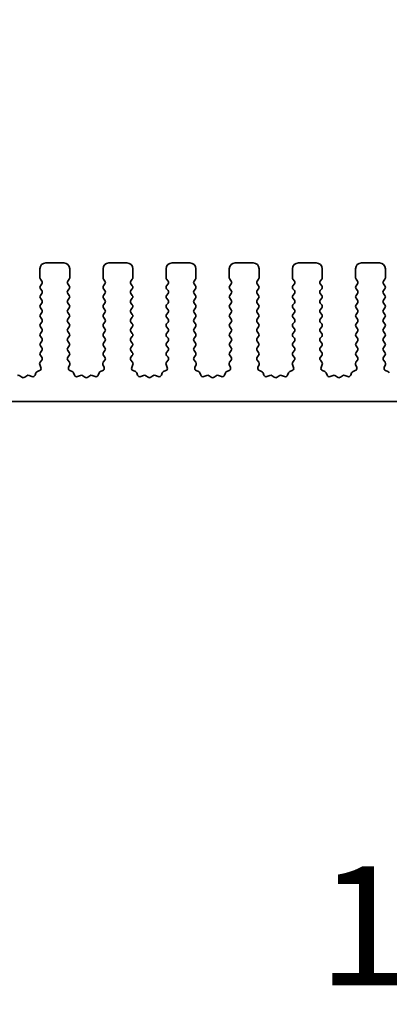
# Model space of a CAD drawing. Units: millimetres. Extents: x 0 to 5709, y 0 to 1124.
# Drawn here: x 2740 to 2771, y 556 to 639 of the extents above; entities that cross this region are included whole.
import ezdxf

# ---------------------------------------------------------------- set-up
doc = ezdxf.new("R2010")
doc.units = ezdxf.units.MM
doc.header["$LTSCALE"] = 2
doc.layers.get('Defpoints').update_dxf_attribs({"lineweight": 25})
for name, color, linetype, lineweight in [('Dimension (ISO)', 7, 'Continuous', 18), ('Dimension (ISO) @ 1', 7, 'Continuous', 18), ('Visible (ISO)', 7, 'Continuous', 35)]:
    doc.layers.add(name, color=color, linetype=linetype, lineweight=lineweight)
doc.styles.add('Note Text (TK)', font='MS PGothic.ttf')
doc.dimstyles.new('Default - Method 1b (TK)', dxfattribs={"dimscale": 2, "dimtxt": 2.5, "dimasz": 2.5, "dimexe": 1, "dimexo": 1.5, "dimgap": 1, "dimtad": 1, "dimrnd": 1e-08, "dimdsep": 46, "dimtxsty": 'Note Text (TK)', "dimcen": 0.09, "dimdle": 5, "dimclrd": 100, "dimclre": 100, "dimclrt": 7, "dimadec": 1, "dimazin": 1, "dimtfac": 1, "dimtmove": 0, "dimatfit": 3, "dimfxl": 0, "dimtolj": 1, "dimlwd": -1, "dimlwe": -1, "dimarcsym": 0})

# ---------------------------------------------------------------- blocks, each defined once
blk = doc.blocks.new('*D38')
at = {"layer": 'Defpoints', "color": 0, "transparency": 16777216}
for p in [(2872.598, 687.391), (2687.598, 611.391), (2872.598, 611.391)]:
    blk.add_point(p, dxfattribs=at)
at = {"layer": 'Dimension (ISO)', "color": 100, "transparency": 16777216}
for p, q in [((2687.598, 617.391), (2687.598, 691.391)), ((2872.598, 617.391), (2872.598, 691.391)), ((2697.598, 687.391), (2862.598, 687.391))]:
    blk.add_line(p, q, dxfattribs=at)
for points in [[(2697.598, 689.058), (2697.598, 685.725), (2687.598, 687.391)], [(2862.598, 689.058), (2862.598, 685.725), (2872.598, 687.391)]]:
    blk.add_solid(points, dxfattribs=at)
at = {"layer": 'Dimension (ISO)', "color": 7, "transparency": 16777216, "insert": (2770.325, 696.391), "char_height": 10, "attachment_point": 4, "style": 'Note Text (TK)'}
blk.add_mtext('\\A1;185', dxfattribs=at)
blk = doc.blocks.new('*D39')
at = {"layer": 'Defpoints', "color": 0, "transparency": 16777216}
for p in [(2693.598, 644.054), (2693.598, 624.054), (2866.598, 624.054)]:
    blk.add_point(p, dxfattribs=at)
at = {"layer": 'Dimension (ISO)', "color": 100, "transparency": 16777216}
for p, q in [((2693.598, 630.054), (2693.598, 648.054)), ((2866.598, 630.054), (2866.598, 648.054)), ((2856.598, 644.054), (2703.598, 644.054))]:
    blk.add_line(p, q, dxfattribs=at)
for points in [[(2703.598, 645.721), (2703.598, 642.387), (2693.598, 644.054)], [(2856.598, 645.721), (2856.598, 642.387), (2866.598, 644.054)]]:
    blk.add_solid(points, dxfattribs=at)
at = {"layer": 'Dimension (ISO)', "color": 7, "transparency": 16777216, "insert": (2770.325, 653.054), "char_height": 10, "attachment_point": 4, "style": 'Note Text (TK)'}
blk.add_mtext('\\A1;173', dxfattribs=at)
blk = doc.blocks.new('_DotSmall')
at = {"color": 0, "linetype": 'ByBlock', "const_width": 0.5}
blk.add_lwpolyline([(-0.0625, 0, 1), (0.0625, 0, 1)], format="xyb", close=True, dxfattribs=at)
blk = doc.blocks.new('*D43')
at = {"layer": 'Defpoints', "color": 0, "transparency": 16777216}
for p in [(2709.898, 601.579), (2850.298, 601.579), (2850.298, 553.579)]:
    blk.add_point(p, dxfattribs=at)
at = {"layer": 'Dimension (ISO)', "color": 100, "transparency": 16777216}
for p, q in [((2709.898, 595.579), (2709.898, 549.579)), ((2850.298, 595.579), (2850.298, 549.579)), ((2709.898, 553.579), (2850.298, 553.579))]:
    blk.add_line(p, q, dxfattribs=at)
at = {"layer": 'Dimension (ISO)', "color": 100, "transparency": 16777216, "xscale": 10, "yscale": 10, "zscale": 10, "rotation": 180}
blk.add_blockref('_DotSmall', (2709.898, 553.579), dxfattribs=at)
at = {"layer": 'Dimension (ISO)', "color": 100, "transparency": 16777216, "xscale": 10, "yscale": 10, "zscale": 10}
blk.add_blockref('_DotSmall', (2850.298, 553.579), dxfattribs=at)
at = {"layer": 'Dimension (ISO)', "color": 7, "transparency": 16777216, "insert": (2765.109, 562.579), "char_height": 10, "attachment_point": 4, "style": 'Note Text (TK)'}
blk.add_mtext('\\A1;140.4', dxfattribs=at)
blk = doc.blocks.new('*D45')
at = {"layer": 'Defpoints', "color": 0, "transparency": 16777216}
for p in [(2705.598, 591.279), (2854.598, 591.279), (2854.598, 515.279)]:
    blk.add_point(p, dxfattribs=at)
at = {"layer": 'Dimension (ISO)', "color": 100, "transparency": 16777216}
for p, q in [((2705.598, 585.279), (2705.598, 511.279)), ((2854.598, 585.279), (2854.598, 511.279)), ((2715.598, 515.279), (2844.598, 515.279))]:
    blk.add_line(p, q, dxfattribs=at)
for points in [[(2715.598, 516.946), (2715.598, 513.612), (2705.598, 515.279)], [(2844.598, 516.946), (2844.598, 513.612), (2854.598, 515.279)]]:
    blk.add_solid(points, dxfattribs=at)
at = {"layer": 'Dimension (ISO)', "color": 7, "transparency": 16777216, "insert": (2770.354, 524.279), "char_height": 10, "attachment_point": 4, "style": 'Note Text (TK)'}
blk.add_mtext('\\A1;149', dxfattribs=at)

msp = doc.modelspace()

# ---------------------------------------------------------------- linework, layer by layer
at = {"layer": 'Visible (ISO)'}
for p, q in [((2741.7479, 616.9789), (2741.7479, 617.7289)), ((2742.2479, 618.2289), (2743.7479, 618.2289)), ((2744.2479, 617.7289), (2744.2479, 616.9789)), ((2747.0479, 616.9789), (2747.0479, 617.7289)), ((2747.5479, 618.2289), (2749.0479, 618.2289)), ((2749.5479, 617.7289), (2749.5479, 616.9789)), ((2752.3479, 616.9789), (2752.3479, 617.7289)), ((2752.8479, 618.2289), (2754.3479, 618.2289)), ((2754.8479, 617.7289), (2754.8479, 616.9789)), ((2757.6479, 616.9789), (2757.6479, 617.7289)), ((2758.1479, 618.2289), (2759.6479, 618.2289)), ((2760.1479, 617.7289), (2760.1479, 616.9789)), ((2762.9479, 616.9789), (2762.9479, 617.7289)), ((2763.4479, 618.2289), (2764.9479, 618.2289)), ((2765.4479, 617.7289), (2765.4479, 616.9789)), ((2768.2479, 616.9789), (2768.2479, 617.7289)), ((2768.7479, 618.2289), (2770.2479, 618.2289)), ((2770.7479, 617.7289), (2770.7479, 616.9789)), ((2741.9079, 616.6989), (2741.7879, 616.8589)), ((2744.2079, 616.8589), (2744.0879, 616.6989)), ((2747.2079, 616.6989), (2747.0879, 616.8589)), ((2749.5079, 616.8589), (2749.3879, 616.6989)), ((2752.5079, 616.6989), (2752.3879, 616.8589)), ((2754.8079, 616.8589), (2754.6879, 616.6989)), ((2757.8079, 616.6989), (2757.6879, 616.8589)), ((2760.1079, 616.8589), (2759.9879, 616.6989)), ((2763.1079, 616.6989), (2762.9879, 616.8589)), ((2765.4079, 616.8589), (2765.2879, 616.6989)), ((2768.4079, 616.6989), (2768.2879, 616.8589)), ((2770.7079, 616.8589), (2770.5879, 616.6989)), ((2741.7879, 616.2989), (2741.9079, 616.4589)), ((2741.9079, 615.8989), (2741.7879, 616.0589)), ((2744.0879, 616.4589), (2744.2079, 616.2989)), ((2744.2079, 616.0589), (2744.0879, 615.8989)), ((2747.0879, 616.2989), (2747.2079, 616.4589)), ((2747.2079, 615.8989), (2747.0879, 616.0589)), ((2749.3879, 616.4589), (2749.5079, 616.2989)), ((2749.5079, 616.0589), (2749.3879, 615.8989)), ((2752.3879, 616.2989), (2752.5079, 616.4589)), ((2752.5079, 615.8989), (2752.3879, 616.0589)), ((2754.6879, 616.4589), (2754.8079, 616.2989)), ((2754.8079, 616.0589), (2754.6879, 615.8989)), ((2757.6879, 616.2989), (2757.8079, 616.4589)), ((2757.8079, 615.8989), (2757.6879, 616.0589)), ((2759.9879, 616.4589), (2760.1079, 616.2989)), ((2760.1079, 616.0589), (2759.9879, 615.8989)), ((2762.9879, 616.2989), (2763.1079, 616.4589)), ((2763.1079, 615.8989), (2762.9879, 616.0589)), ((2765.2879, 616.4589), (2765.4079, 616.2989)), ((2765.4079, 616.0589), (2765.2879, 615.8989)), ((2768.2879, 616.2989), (2768.4079, 616.4589)), ((2768.4079, 615.8989), (2768.2879, 616.0589)), ((2770.5879, 616.4589), (2770.7079, 616.2989)), ((2770.7079, 616.0589), (2770.5879, 615.8989)), ((2741.7879, 615.4989), (2741.9079, 615.6589)), ((2741.9079, 615.0989), (2741.7879, 615.2589)), ((2744.0879, 615.6589), (2744.2079, 615.4989)), ((2744.2079, 615.2589), (2744.0879, 615.0989)), ((2747.0879, 615.4989), (2747.2079, 615.6589)), ((2747.2079, 615.0989), (2747.0879, 615.2589)), ((2749.3879, 615.6589), (2749.5079, 615.4989)), ((2749.5079, 615.2589), (2749.3879, 615.0989)), ((2752.3879, 615.4989), (2752.5079, 615.6589)), ((2752.5079, 615.0989), (2752.3879, 615.2589)), ((2754.6879, 615.6589), (2754.8079, 615.4989)), ((2754.8079, 615.2589), (2754.6879, 615.0989)), ((2757.6879, 615.4989), (2757.8079, 615.6589)), ((2757.8079, 615.0989), (2757.6879, 615.2589)), ((2759.9879, 615.6589), (2760.1079, 615.4989)), ((2760.1079, 615.2589), (2759.9879, 615.0989)), ((2762.9879, 615.4989), (2763.1079, 615.6589)), ((2763.1079, 615.0989), (2762.9879, 615.2589)), ((2765.2879, 615.6589), (2765.4079, 615.4989)), ((2765.4079, 615.2589), (2765.2879, 615.0989)), ((2768.2879, 615.4989), (2768.4079, 615.6589)), ((2768.4079, 615.0989), (2768.2879, 615.2589)), ((2770.5879, 615.6589), (2770.7079, 615.4989)), ((2770.7079, 615.2589), (2770.5879, 615.0989)), ((2741.7879, 614.6989), (2741.9079, 614.8589)), ((2741.9079, 614.2989), (2741.7879, 614.4589)), ((2744.0879, 614.8589), (2744.2079, 614.6989)), ((2744.2079, 614.4589), (2744.0879, 614.2989)), ((2747.0879, 614.6989), (2747.2079, 614.8589)), ((2747.2079, 614.2989), (2747.0879, 614.4589)), ((2749.3879, 614.8589), (2749.5079, 614.6989)), ((2749.5079, 614.4589), (2749.3879, 614.2989)), ((2752.3879, 614.6989), (2752.5079, 614.8589)), ((2752.5079, 614.2989), (2752.3879, 614.4589)), ((2754.6879, 614.8589), (2754.8079, 614.6989)), ((2754.8079, 614.4589), (2754.6879, 614.2989)), ((2757.6879, 614.6989), (2757.8079, 614.8589)), ((2757.8079, 614.2989), (2757.6879, 614.4589)), ((2759.9879, 614.8589), (2760.1079, 614.6989)), ((2760.1079, 614.4589), (2759.9879, 614.2989)), ((2762.9879, 614.6989), (2763.1079, 614.8589)), ((2763.1079, 614.2989), (2762.9879, 614.4589)), ((2765.2879, 614.8589), (2765.4079, 614.6989)), ((2765.4079, 614.4589), (2765.2879, 614.2989)), ((2768.2879, 614.6989), (2768.4079, 614.8589)), ((2768.4079, 614.2989), (2768.2879, 614.4589)), ((2770.5879, 614.8589), (2770.7079, 614.6989)), ((2770.7079, 614.4589), (2770.5879, 614.2989)), ((2741.7879, 613.8989), (2741.9079, 614.0589)), ((2741.9079, 613.4989), (2741.7879, 613.6589)), ((2744.0879, 614.0589), (2744.2079, 613.8989)), ((2744.2079, 613.6589), (2744.0879, 613.4989)), ((2747.0879, 613.8989), (2747.2079, 614.0589)), ((2747.2079, 613.4989), (2747.0879, 613.6589)), ((2749.3879, 614.0589), (2749.5079, 613.8989)), ((2749.5079, 613.6589), (2749.3879, 613.4989)), ((2752.3879, 613.8989), (2752.5079, 614.0589)), ((2752.5079, 613.4989), (2752.3879, 613.6589)), ((2754.6879, 614.0589), (2754.8079, 613.8989)), ((2754.8079, 613.6589), (2754.6879, 613.4989)), ((2757.6879, 613.8989), (2757.8079, 614.0589)), ((2757.8079, 613.4989), (2757.6879, 613.6589)), ((2759.9879, 614.0589), (2760.1079, 613.8989)), ((2760.1079, 613.6589), (2759.9879, 613.4989)), ((2762.9879, 613.8989), (2763.1079, 614.0589)), ((2763.1079, 613.4989), (2762.9879, 613.6589)), ((2765.2879, 614.0589), (2765.4079, 613.8989)), ((2765.4079, 613.6589), (2765.2879, 613.4989)), ((2768.2879, 613.8989), (2768.4079, 614.0589)), ((2768.4079, 613.4989), (2768.2879, 613.6589)), ((2770.5879, 614.0589), (2770.7079, 613.8989)), ((2770.7079, 613.6589), (2770.5879, 613.4989)), ((2741.7879, 613.0989), (2741.9079, 613.2589)), ((2741.9079, 612.6989), (2741.7879, 612.8589)), ((2744.0879, 613.2589), (2744.2079, 613.0989)), ((2744.2079, 612.8589), (2744.0879, 612.6989)), ((2747.0879, 613.0989), (2747.2079, 613.2589)), ((2747.2079, 612.6989), (2747.0879, 612.8589)), ((2749.3879, 613.2589), (2749.5079, 613.0989)), ((2749.5079, 612.8589), (2749.3879, 612.6989)), ((2752.3879, 613.0989), (2752.5079, 613.2589)), ((2752.5079, 612.6989), (2752.3879, 612.8589)), ((2754.6879, 613.2589), (2754.8079, 613.0989)), ((2754.8079, 612.8589), (2754.6879, 612.6989)), ((2757.6879, 613.0989), (2757.8079, 613.2589)), ((2757.8079, 612.6989), (2757.6879, 612.8589)), ((2759.9879, 613.2589), (2760.1079, 613.0989)), ((2760.1079, 612.8589), (2759.9879, 612.6989)), ((2762.9879, 613.0989), (2763.1079, 613.2589)), ((2763.1079, 612.6989), (2762.9879, 612.8589)), ((2765.2879, 613.2589), (2765.4079, 613.0989)), ((2765.4079, 612.8589), (2765.2879, 612.6989)), ((2768.2879, 613.0989), (2768.4079, 613.2589)), ((2768.4079, 612.6989), (2768.2879, 612.8589)), ((2770.5879, 613.2589), (2770.7079, 613.0989)), ((2770.7079, 612.8589), (2770.5879, 612.6989)), ((2741.7879, 612.2989), (2741.9079, 612.4589)), ((2741.9079, 611.8989), (2741.7879, 612.0589)), ((2744.0879, 612.4589), (2744.2079, 612.2989)), ((2744.2079, 612.0589), (2744.0879, 611.8989)), ((2747.0879, 612.2989), (2747.2079, 612.4589)), ((2747.2079, 611.8989), (2747.0879, 612.0589)), ((2749.3879, 612.4589), (2749.5079, 612.2989)), ((2749.5079, 612.0589), (2749.3879, 611.8989)), ((2752.3879, 612.2989), (2752.5079, 612.4589)), ((2752.5079, 611.8989), (2752.3879, 612.0589)), ((2754.6879, 612.4589), (2754.8079, 612.2989)), ((2754.8079, 612.0589), (2754.6879, 611.8989)), ((2757.6879, 612.2989), (2757.8079, 612.4589)), ((2757.8079, 611.8989), (2757.6879, 612.0589)), ((2759.9879, 612.4589), (2760.1079, 612.2989)), ((2760.1079, 612.0589), (2759.9879, 611.8989)), ((2762.9879, 612.2989), (2763.1079, 612.4589)), ((2763.1079, 611.8989), (2762.9879, 612.0589)), ((2765.2879, 612.4589), (2765.4079, 612.2989)), ((2765.4079, 612.0589), (2765.2879, 611.8989)), ((2768.2879, 612.2989), (2768.4079, 612.4589)), ((2768.4079, 611.8989), (2768.2879, 612.0589)), ((2770.5879, 612.4589), (2770.7079, 612.2989)), ((2770.7079, 612.0589), (2770.5879, 611.8989)), ((2741.7879, 611.4989), (2741.9079, 611.6589)), ((2741.9079, 611.0989), (2741.7879, 611.2589)), ((2744.0879, 611.6589), (2744.2079, 611.4989)), ((2744.2079, 611.2589), (2744.0879, 611.0989)), ((2747.0879, 611.4989), (2747.2079, 611.6589)), ((2747.2079, 611.0989), (2747.0879, 611.2589)), ((2749.3879, 611.6589), (2749.5079, 611.4989)), ((2749.5079, 611.2589), (2749.3879, 611.0989)), ((2752.3879, 611.4989), (2752.5079, 611.6589)), ((2752.5079, 611.0989), (2752.3879, 611.2589)), ((2754.6879, 611.6589), (2754.8079, 611.4989)), ((2754.8079, 611.2589), (2754.6879, 611.0989)), ((2757.6879, 611.4989), (2757.8079, 611.6589)), ((2757.8079, 611.0989), (2757.6879, 611.2589)), ((2759.9879, 611.6589), (2760.1079, 611.4989)), ((2760.1079, 611.2589), (2759.9879, 611.0989)), ((2762.9879, 611.4989), (2763.1079, 611.6589)), ((2763.1079, 611.0989), (2762.9879, 611.2589)), ((2765.2879, 611.6589), (2765.4079, 611.4989)), ((2765.4079, 611.2589), (2765.2879, 611.0989)), ((2768.2879, 611.4989), (2768.4079, 611.6589)), ((2768.4079, 611.0989), (2768.2879, 611.2589)), ((2770.5879, 611.6589), (2770.7079, 611.4989)), ((2770.7079, 611.2589), (2770.5879, 611.0989)), ((2741.7685, 609.8841), (2741.904, 610.0583)), ((2741.7879, 610.6989), (2741.9079, 610.8589)), ((2741.9062, 610.3011), (2741.7879, 610.4589)), ((2744.0879, 610.8589), (2744.2079, 610.6989)), ((2744.2079, 610.4589), (2744.0895, 610.3011)), ((2744.0917, 610.0583), (2744.2272, 609.8841)), ((2747.0685, 609.8841), (2747.204, 610.0583)), ((2747.0879, 610.6989), (2747.2079, 610.8589)), ((2747.2062, 610.3011), (2747.0879, 610.4589)), ((2749.3879, 610.8589), (2749.5079, 610.6989)), ((2749.5079, 610.4589), (2749.3895, 610.3011)), ((2749.3917, 610.0583), (2749.5272, 609.8841)), ((2752.3685, 609.8841), (2752.504, 610.0583)), ((2752.3879, 610.6989), (2752.5079, 610.8589)), ((2752.5062, 610.3011), (2752.3879, 610.4589)), ((2754.6879, 610.8589), (2754.8079, 610.6989)), ((2754.8079, 610.4589), (2754.6895, 610.3011)), ((2754.6917, 610.0583), (2754.8272, 609.8841)), ((2757.6685, 609.8841), (2757.804, 610.0583)), ((2757.6879, 610.6989), (2757.8079, 610.8589)), ((2757.8062, 610.3011), (2757.6879, 610.4589)), ((2759.9879, 610.8589), (2760.1079, 610.6989)), ((2760.1079, 610.4589), (2759.9895, 610.3011)), ((2759.9917, 610.0583), (2760.1272, 609.8841)), ((2762.9685, 609.8841), (2763.104, 610.0583)), ((2762.9879, 610.6989), (2763.1079, 610.8589)), ((2763.1062, 610.3011), (2762.9879, 610.4589)), ((2765.2879, 610.8589), (2765.4079, 610.6989)), ((2765.4079, 610.4589), (2765.2895, 610.3011)), ((2765.2917, 610.0583), (2765.4272, 609.8841)), ((2768.2685, 609.8841), (2768.404, 610.0583)), ((2768.2879, 610.6989), (2768.4079, 610.8589)), ((2768.4062, 610.3011), (2768.2879, 610.4589)), ((2770.5879, 610.8589), (2770.7079, 610.6989)), ((2770.7079, 610.4589), (2770.5895, 610.3011)), ((2770.5917, 610.0583), (2770.7272, 609.8841)), ((2741.8391, 609.4425), (2741.7408, 609.6866)), ((2744.2549, 609.6866), (2744.1566, 609.4425)), ((2747.1391, 609.4425), (2747.0408, 609.6866)), ((2749.5549, 609.6866), (2749.4566, 609.4425)), ((2752.4391, 609.4425), (2752.3408, 609.6866)), ((2754.8549, 609.6866), (2754.7566, 609.4425)), ((2757.7391, 609.4425), (2757.6408, 609.6866)), ((2760.1549, 609.6866), (2760.0566, 609.4425)), ((2763.0391, 609.4425), (2762.9408, 609.6866)), ((2765.4549, 609.6866), (2765.3566, 609.4425)), ((2768.3391, 609.4425), (2768.2408, 609.6866)), ((2770.7549, 609.6866), (2770.6566, 609.4425)), ((2740.053, 608.7583), (2740.225, 608.6245)), ((2740.4707, 608.6245), (2740.6427, 608.7583)), ((2740.8402, 608.786), (2741.0843, 608.6877)), ((2741.3464, 608.8033), (2741.417, 608.9924)), ((2741.5344, 609.1098), (2741.7235, 609.1804)), ((2744.2722, 609.1804), (2744.4613, 609.1098)), ((2744.5787, 608.9924), (2744.6493, 608.8033)), ((2744.9114, 608.6877), (2745.1555, 608.786)), ((2745.353, 608.7583), (2745.525, 608.6245)), ((2745.7707, 608.6245), (2745.9427, 608.7583)), ((2746.1402, 608.786), (2746.3843, 608.6877)), ((2746.6464, 608.8033), (2746.717, 608.9924)), ((2746.8344, 609.1098), (2747.0235, 609.1804)), ((2749.5722, 609.1804), (2749.7613, 609.1098)), ((2749.8787, 608.9924), (2749.9493, 608.8033)), ((2750.2114, 608.6877), (2750.4555, 608.786)), ((2750.653, 608.7583), (2750.825, 608.6245)), ((2751.0707, 608.6245), (2751.2427, 608.7583)), ((2751.4402, 608.786), (2751.6843, 608.6877)), ((2751.9464, 608.8033), (2752.017, 608.9924)), ((2752.1344, 609.1098), (2752.3235, 609.1804)), ((2754.8722, 609.1804), (2755.0613, 609.1098)), ((2755.1787, 608.9924), (2755.2493, 608.8033)), ((2755.5114, 608.6877), (2755.7555, 608.786)), ((2755.953, 608.7583), (2756.125, 608.6245)), ((2756.3707, 608.6245), (2756.5427, 608.7583)), ((2756.7402, 608.786), (2756.9843, 608.6877)), ((2757.2464, 608.8033), (2757.317, 608.9924)), ((2757.4344, 609.1098), (2757.6235, 609.1804)), ((2760.1722, 609.1804), (2760.3613, 609.1098)), ((2760.4787, 608.9924), (2760.5493, 608.8033)), ((2760.8114, 608.6877), (2761.0555, 608.786)), ((2761.253, 608.7583), (2761.425, 608.6245)), ((2761.6707, 608.6245), (2761.8427, 608.7583)), ((2762.0402, 608.786), (2762.2843, 608.6877)), ((2762.5464, 608.8033), (2762.617, 608.9924)), ((2762.7344, 609.1098), (2762.9235, 609.1804)), ((2765.4722, 609.1804), (2765.6613, 609.1098)), ((2765.7787, 608.9924), (2765.8493, 608.8033)), ((2766.1114, 608.6877), (2766.3555, 608.786)), ((2766.553, 608.7583), (2766.725, 608.6245)), ((2766.9707, 608.6245), (2767.1427, 608.7583)), ((2767.3402, 608.786), (2767.5843, 608.6877)), ((2767.8464, 608.8033), (2767.917, 608.9924)), ((2768.0344, 609.1098), (2768.2235, 609.1804)), ((2770.7722, 609.1804), (2770.9613, 609.1098)), ((2849.9979, 606.5789), (2710.1979, 606.5789))]:
    msp.add_line(p, q, dxfattribs=at)
for centre, radius, start, end in [((2742.2479, 617.7289), 0.5, 90, 180), ((2743.7479, 617.7289), 0.5, 0, 90), ((2747.5479, 617.7289), 0.5, 90, 180), ((2749.0479, 617.7289), 0.5, 0, 90), ((2752.8479, 617.7289), 0.5, 90, 180), ((2754.3479, 617.7289), 0.5, 0, 90), ((2758.1479, 617.7289), 0.5, 90, 180), ((2759.6479, 617.7289), 0.5, 0, 90), ((2763.4479, 617.7289), 0.5, 90, 180), ((2764.9479, 617.7289), 0.5, 0, 90), ((2768.7479, 617.7289), 0.5, 90, 180), ((2770.2479, 617.7289), 0.5, 0, 90), ((2741.9479, 616.9789), 0.2, 180, 216.869898), ((2741.7479, 616.5789), 0.2, 323.130102, 36.869898), ((2744.2479, 616.5789), 0.2, 143.130102, 216.869898), ((2744.0479, 616.9789), 0.2, 323.130102, 0), ((2747.2479, 616.9789), 0.2, 180, 216.869898), ((2747.0479, 616.5789), 0.2, 323.130102, 36.869898), ((2749.5479, 616.5789), 0.2, 143.130102, 216.869898), ((2749.3479, 616.9789), 0.2, 323.130102, 0), ((2752.5479, 616.9789), 0.2, 180, 216.869898), ((2752.3479, 616.5789), 0.2, 323.130102, 36.869898), ((2754.8479, 616.5789), 0.2, 143.130102, 216.869898), ((2754.6479, 616.9789), 0.2, 323.130102, 0), ((2757.8479, 616.9789), 0.2, 180, 216.869898), ((2757.6479, 616.5789), 0.2, 323.130102, 36.869898), ((2760.1479, 616.5789), 0.2, 143.130102, 216.869898), ((2759.9479, 616.9789), 0.2, 323.130102, 0), ((2763.1479, 616.9789), 0.2, 180, 216.869898), ((2762.9479, 616.5789), 0.2, 323.130102, 36.869898), ((2765.4479, 616.5789), 0.2, 143.130102, 216.869898), ((2765.2479, 616.9789), 0.2, 323.130102, 0), ((2768.4479, 616.9789), 0.2, 180, 216.869898), ((2768.2479, 616.5789), 0.2, 323.130102, 36.869898), ((2770.7479, 616.5789), 0.2, 143.130102, 216.869898), ((2770.5479, 616.9789), 0.2, 323.130102, 0), ((2741.9479, 616.1789), 0.2, 143.130102, 216.869898), ((2741.7479, 615.7789), 0.2, 323.130102, 36.869898), ((2744.2479, 615.7789), 0.2, 143.130102, 216.869898), ((2744.0479, 616.1789), 0.2, 323.130102, 36.869898), ((2747.2479, 616.1789), 0.2, 143.130102, 216.869898), ((2747.0479, 615.7789), 0.2, 323.130102, 36.869898), ((2749.5479, 615.7789), 0.2, 143.130102, 216.869898), ((2749.3479, 616.1789), 0.2, 323.130102, 36.869898), ((2752.5479, 616.1789), 0.2, 143.130102, 216.869898), ((2752.3479, 615.7789), 0.2, 323.130102, 36.869898), ((2754.8479, 615.7789), 0.2, 143.130102, 216.869898), ((2754.6479, 616.1789), 0.2, 323.130102, 36.869898), ((2757.8479, 616.1789), 0.2, 143.130102, 216.869898), ((2757.6479, 615.7789), 0.2, 323.130102, 36.869898), ((2760.1479, 615.7789), 0.2, 143.130102, 216.869898), ((2759.9479, 616.1789), 0.2, 323.130102, 36.869898), ((2763.1479, 616.1789), 0.2, 143.130102, 216.869898), ((2762.9479, 615.7789), 0.2, 323.130102, 36.869898), ((2765.4479, 615.7789), 0.2, 143.130102, 216.869898), ((2765.2479, 616.1789), 0.2, 323.130102, 36.869898), ((2768.4479, 616.1789), 0.2, 143.130102, 216.869898), ((2768.2479, 615.7789), 0.2, 323.130102, 36.869898), ((2770.7479, 615.7789), 0.2, 143.130102, 216.869898), ((2770.5479, 616.1789), 0.2, 323.130102, 36.869898), ((2741.9479, 615.3789), 0.2, 143.130102, 216.869898), ((2741.7479, 614.9789), 0.2, 323.130102, 36.869898), ((2744.2479, 614.9789), 0.2, 143.130102, 216.869898), ((2744.0479, 615.3789), 0.2, 323.130102, 36.869898), ((2747.2479, 615.3789), 0.2, 143.130102, 216.869898), ((2747.0479, 614.9789), 0.2, 323.130102, 36.869898), ((2749.5479, 614.9789), 0.2, 143.130102, 216.869898), ((2749.3479, 615.3789), 0.2, 323.130102, 36.869898), ((2752.5479, 615.3789), 0.2, 143.130102, 216.869898), ((2752.3479, 614.9789), 0.2, 323.130102, 36.869898), ((2754.8479, 614.9789), 0.2, 143.130102, 216.869898), ((2754.6479, 615.3789), 0.2, 323.130102, 36.869898), ((2757.8479, 615.3789), 0.2, 143.130102, 216.869898), ((2757.6479, 614.9789), 0.2, 323.130102, 36.869898), ((2760.1479, 614.9789), 0.2, 143.130102, 216.869898), ((2759.9479, 615.3789), 0.2, 323.130102, 36.869898), ((2763.1479, 615.3789), 0.2, 143.130102, 216.869898), ((2762.9479, 614.9789), 0.2, 323.130102, 36.869898), ((2765.4479, 614.9789), 0.2, 143.130102, 216.869898), ((2765.2479, 615.3789), 0.2, 323.130102, 36.869898), ((2768.4479, 615.3789), 0.2, 143.130102, 216.869898), ((2768.2479, 614.9789), 0.2, 323.130102, 36.869898), ((2770.7479, 614.9789), 0.2, 143.130102, 216.869898), ((2770.5479, 615.3789), 0.2, 323.130102, 36.869898), ((2741.9479, 614.5789), 0.2, 143.130102, 216.869898), ((2741.7479, 614.1789), 0.2, 323.130102, 36.869898), ((2744.2479, 614.1789), 0.2, 143.130102, 216.869898), ((2744.0479, 614.5789), 0.2, 323.130102, 36.869898), ((2747.2479, 614.5789), 0.2, 143.130102, 216.869898), ((2747.0479, 614.1789), 0.2, 323.130102, 36.869898), ((2749.5479, 614.1789), 0.2, 143.130102, 216.869898), ((2749.3479, 614.5789), 0.2, 323.130102, 36.869898), ((2752.5479, 614.5789), 0.2, 143.130102, 216.869898), ((2752.3479, 614.1789), 0.2, 323.130102, 36.869898), ((2754.8479, 614.1789), 0.2, 143.130102, 216.869898), ((2754.6479, 614.5789), 0.2, 323.130102, 36.869898), ((2757.8479, 614.5789), 0.2, 143.130102, 216.869898), ((2757.6479, 614.1789), 0.2, 323.130102, 36.869898), ((2760.1479, 614.1789), 0.2, 143.130102, 216.869898), ((2759.9479, 614.5789), 0.2, 323.130102, 36.869898), ((2763.1479, 614.5789), 0.2, 143.130102, 216.869898), ((2762.9479, 614.1789), 0.2, 323.130102, 36.869898), ((2765.4479, 614.1789), 0.2, 143.130102, 216.869898), ((2765.2479, 614.5789), 0.2, 323.130102, 36.869898), ((2768.4479, 614.5789), 0.2, 143.130102, 216.869898), ((2768.2479, 614.1789), 0.2, 323.130102, 36.869898), ((2770.7479, 614.1789), 0.2, 143.130102, 216.869898), ((2770.5479, 614.5789), 0.2, 323.130102, 36.869898), ((2741.9479, 613.7789), 0.2, 143.130102, 216.869898), ((2741.7479, 613.3789), 0.2, 323.130102, 36.869898), ((2744.2479, 613.3789), 0.2, 143.130102, 216.869898), ((2744.0479, 613.7789), 0.2, 323.130102, 36.869898), ((2747.2479, 613.7789), 0.2, 143.130102, 216.869898), ((2747.0479, 613.3789), 0.2, 323.130102, 36.869898), ((2749.5479, 613.3789), 0.2, 143.130102, 216.869898), ((2749.3479, 613.7789), 0.2, 323.130102, 36.869898), ((2752.5479, 613.7789), 0.2, 143.130102, 216.869898), ((2752.3479, 613.3789), 0.2, 323.130102, 36.869898), ((2754.8479, 613.3789), 0.2, 143.130102, 216.869898), ((2754.6479, 613.7789), 0.2, 323.130102, 36.869898), ((2757.8479, 613.7789), 0.2, 143.130102, 216.869898), ((2757.6479, 613.3789), 0.2, 323.130102, 36.869898), ((2760.1479, 613.3789), 0.2, 143.130102, 216.869898), ((2759.9479, 613.7789), 0.2, 323.130102, 36.869898), ((2763.1479, 613.7789), 0.2, 143.130102, 216.869898), ((2762.9479, 613.3789), 0.2, 323.130102, 36.869898), ((2765.4479, 613.3789), 0.2, 143.130102, 216.869898), ((2765.2479, 613.7789), 0.2, 323.130102, 36.869898), ((2768.4479, 613.7789), 0.2, 143.130102, 216.869898), ((2768.2479, 613.3789), 0.2, 323.130102, 36.869898), ((2770.7479, 613.3789), 0.2, 143.130102, 216.869898), ((2770.5479, 613.7789), 0.2, 323.130102, 36.869898), ((2741.9479, 612.9789), 0.2, 143.130102, 216.869898), ((2741.7479, 612.5789), 0.2, 323.130102, 36.869898), ((2744.2479, 612.5789), 0.2, 143.130102, 216.869898), ((2744.0479, 612.9789), 0.2, 323.130102, 36.869898), ((2747.2479, 612.9789), 0.2, 143.130102, 216.869898), ((2747.0479, 612.5789), 0.2, 323.130102, 36.869898), ((2749.5479, 612.5789), 0.2, 143.130102, 216.869898), ((2749.3479, 612.9789), 0.2, 323.130102, 36.869898), ((2752.5479, 612.9789), 0.2, 143.130102, 216.869898), ((2752.3479, 612.5789), 0.2, 323.130102, 36.869898), ((2754.8479, 612.5789), 0.2, 143.130102, 216.869898), ((2754.6479, 612.9789), 0.2, 323.130102, 36.869898), ((2757.8479, 612.9789), 0.2, 143.130102, 216.869898), ((2757.6479, 612.5789), 0.2, 323.130102, 36.869898), ((2760.1479, 612.5789), 0.2, 143.130102, 216.869898), ((2759.9479, 612.9789), 0.2, 323.130102, 36.869898), ((2763.1479, 612.9789), 0.2, 143.130102, 216.869898), ((2762.9479, 612.5789), 0.2, 323.130102, 36.869898), ((2765.4479, 612.5789), 0.2, 143.130102, 216.869898), ((2765.2479, 612.9789), 0.2, 323.130102, 36.869898), ((2768.4479, 612.9789), 0.2, 143.130102, 216.869898), ((2768.2479, 612.5789), 0.2, 323.130102, 36.869898), ((2770.7479, 612.5789), 0.2, 143.130102, 216.869898), ((2770.5479, 612.9789), 0.2, 323.130102, 36.869898), ((2741.9479, 612.1789), 0.2, 143.130102, 216.869898), ((2741.7479, 611.7789), 0.2, 323.130102, 36.869898), ((2744.2479, 611.7789), 0.2, 143.130102, 216.869898), ((2744.0479, 612.1789), 0.2, 323.130102, 36.869898), ((2747.2479, 612.1789), 0.2, 143.130102, 216.869898), ((2747.0479, 611.7789), 0.2, 323.130102, 36.869898), ((2749.5479, 611.7789), 0.2, 143.130102, 216.869898), ((2749.3479, 612.1789), 0.2, 323.130102, 36.869898), ((2752.5479, 612.1789), 0.2, 143.130102, 216.869898), ((2752.3479, 611.7789), 0.2, 323.130102, 36.869898), ((2754.8479, 611.7789), 0.2, 143.130102, 216.869898), ((2754.6479, 612.1789), 0.2, 323.130102, 36.869898), ((2757.8479, 612.1789), 0.2, 143.130102, 216.869898), ((2757.6479, 611.7789), 0.2, 323.130102, 36.869898), ((2760.1479, 611.7789), 0.2, 143.130102, 216.869898), ((2759.9479, 612.1789), 0.2, 323.130102, 36.869898), ((2763.1479, 612.1789), 0.2, 143.130102, 216.869898), ((2762.9479, 611.7789), 0.2, 323.130102, 36.869898), ((2765.4479, 611.7789), 0.2, 143.130102, 216.869898), ((2765.2479, 612.1789), 0.2, 323.130102, 36.869898), ((2768.4479, 612.1789), 0.2, 143.130102, 216.869898), ((2768.2479, 611.7789), 0.2, 323.130102, 36.869898), ((2770.7479, 611.7789), 0.2, 143.130102, 216.869898), ((2770.5479, 612.1789), 0.2, 323.130102, 36.869898), ((2741.9479, 611.3789), 0.2, 143.130102, 216.869898), ((2741.7479, 610.9789), 0.2, 323.130102, 36.869898), ((2744.2479, 610.9789), 0.2, 143.130102, 216.869898), ((2744.0479, 611.3789), 0.2, 323.130102, 36.869898), ((2747.2479, 611.3789), 0.2, 143.130102, 216.869898), ((2747.0479, 610.9789), 0.2, 323.130102, 36.869898), ((2749.5479, 610.9789), 0.2, 143.130102, 216.869898), ((2749.3479, 611.3789), 0.2, 323.130102, 36.869898), ((2752.5479, 611.3789), 0.2, 143.130102, 216.869898), ((2752.3479, 610.9789), 0.2, 323.130102, 36.869898), ((2754.8479, 610.9789), 0.2, 143.130102, 216.869898), ((2754.6479, 611.3789), 0.2, 323.130102, 36.869898), ((2757.8479, 611.3789), 0.2, 143.130102, 216.869898), ((2757.6479, 610.9789), 0.2, 323.130102, 36.869898), ((2760.1479, 610.9789), 0.2, 143.130102, 216.869898), ((2759.9479, 611.3789), 0.2, 323.130102, 36.869898), ((2763.1479, 611.3789), 0.2, 143.130102, 216.869898), ((2762.9479, 610.9789), 0.2, 323.130102, 36.869898), ((2765.4479, 610.9789), 0.2, 143.130102, 216.869898), ((2765.2479, 611.3789), 0.2, 323.130102, 36.869898), ((2768.4479, 611.3789), 0.2, 143.130102, 216.869898), ((2768.2479, 610.9789), 0.2, 323.130102, 36.869898), ((2770.7479, 610.9789), 0.2, 143.130102, 216.869898), ((2770.5479, 611.3789), 0.2, 323.130102, 36.869898), ((2741.9479, 610.5789), 0.2, 143.130102, 216.869898), ((2741.7462, 610.1811), 0.2, 322.118188, 36.869898), ((2744.2495, 610.1811), 0.2, 143.130102, 217.881812), ((2744.0479, 610.5789), 0.2, 323.130102, 36.869898), ((2747.2479, 610.5789), 0.2, 143.130102, 216.869898), ((2747.0462, 610.1811), 0.2, 322.118188, 36.869898), ((2749.5495, 610.1811), 0.2, 143.130102, 217.881812), ((2749.3479, 610.5789), 0.2, 323.130102, 36.869898), ((2752.5479, 610.5789), 0.2, 143.130102, 216.869898), ((2752.3462, 610.1811), 0.2, 322.118188, 36.869898), ((2754.8495, 610.1811), 0.2, 143.130102, 217.881812), ((2754.6479, 610.5789), 0.2, 323.130102, 36.869898), ((2757.8479, 610.5789), 0.2, 143.130102, 216.869898), ((2757.6462, 610.1811), 0.2, 322.118188, 36.869898), ((2760.1495, 610.1811), 0.2, 143.130102, 217.881812), ((2759.9479, 610.5789), 0.2, 323.130102, 36.869898), ((2763.1479, 610.5789), 0.2, 143.130102, 216.869898), ((2762.9462, 610.1811), 0.2, 322.118188, 36.869898), ((2765.4495, 610.1811), 0.2, 143.130102, 217.881812), ((2765.2479, 610.5789), 0.2, 323.130102, 36.869898), ((2768.4479, 610.5789), 0.2, 143.130102, 216.869898), ((2768.2462, 610.1811), 0.2, 322.118188, 36.869898), ((2770.7495, 610.1811), 0.2, 143.130102, 217.881812), ((2770.5479, 610.5789), 0.2, 323.130102, 36.869898), ((2741.6536, 609.3678), 0.2, 290.469767, 21.930223), ((2741.9263, 609.7613), 0.2, 142.118188, 201.930223), ((2744.3421, 609.3678), 0.2, 158.069777, 249.530233), ((2744.0694, 609.7613), 0.2, 338.069777, 37.881812), ((2746.9536, 609.3678), 0.2, 290.469767, 21.930223), ((2747.2263, 609.7613), 0.2, 142.118188, 201.930223), ((2749.6421, 609.3678), 0.2, 158.069777, 249.530233), ((2749.3694, 609.7613), 0.2, 338.069777, 37.881812), ((2752.2536, 609.3678), 0.2, 290.469767, 21.930223), ((2752.5263, 609.7613), 0.2, 142.118188, 201.930223), ((2754.9421, 609.3678), 0.2, 158.069777, 249.530233), ((2754.6694, 609.7613), 0.2, 338.069777, 37.881812), ((2757.5536, 609.3678), 0.2, 290.469767, 21.930223), ((2757.8263, 609.7613), 0.2, 142.118188, 201.930223), ((2760.2421, 609.3678), 0.2, 158.069777, 249.530233), ((2759.9694, 609.7613), 0.2, 338.069777, 37.881812), ((2762.8536, 609.3678), 0.2, 290.469767, 21.930223), ((2763.1263, 609.7613), 0.2, 142.118188, 201.930223), ((2765.5421, 609.3678), 0.2, 158.069777, 249.530233), ((2765.2694, 609.7613), 0.2, 338.069777, 37.881812), ((2768.1536, 609.3678), 0.2, 290.469767, 21.930223), ((2768.4263, 609.7613), 0.2, 142.118188, 201.930223), ((2770.8421, 609.3678), 0.2, 158.069777, 249.530233), ((2770.5694, 609.7613), 0.2, 338.069777, 37.881812), ((2739.9302, 608.6004), 0.2, 52.118188, 111.930223), ((2740.3479, 608.7823), 0.2, 232.118188, 307.881812), ((2740.7655, 608.6004), 0.2, 68.069777, 127.881812), ((2741.159, 608.8732), 0.2, 248.069777, 339.530233), ((2741.6043, 608.9224), 0.2, 110.469767, 159.530233), ((2744.3914, 608.9224), 0.2, 20.469767, 69.530233), ((2744.8367, 608.8732), 0.2, 200.469767, 291.930223), ((2745.2302, 608.6004), 0.2, 52.118188, 111.930223), ((2745.6479, 608.7823), 0.2, 232.118188, 307.881812), ((2746.0655, 608.6004), 0.2, 68.069777, 127.881812), ((2746.459, 608.8732), 0.2, 248.069777, 339.530233), ((2746.9043, 608.9224), 0.2, 110.469767, 159.530233), ((2749.6914, 608.9224), 0.2, 20.469767, 69.530233), ((2750.1367, 608.8732), 0.2, 200.469767, 291.930223), ((2750.5302, 608.6004), 0.2, 52.118188, 111.930223), ((2750.9479, 608.7823), 0.2, 232.118188, 307.881812), ((2751.3655, 608.6004), 0.2, 68.069777, 127.881812), ((2751.759, 608.8732), 0.2, 248.069777, 339.530233), ((2752.2043, 608.9224), 0.2, 110.469767, 159.530233), ((2754.9914, 608.9224), 0.2, 20.469767, 69.530233), ((2755.4367, 608.8732), 0.2, 200.469767, 291.930223), ((2755.8302, 608.6004), 0.2, 52.118188, 111.930223), ((2756.2479, 608.7823), 0.2, 232.118188, 307.881812), ((2756.6655, 608.6004), 0.2, 68.069777, 127.881812), ((2757.059, 608.8732), 0.2, 248.069777, 339.530233), ((2757.5043, 608.9224), 0.2, 110.469767, 159.530233), ((2760.2914, 608.9224), 0.2, 20.469767, 69.530233), ((2760.7367, 608.8732), 0.2, 200.469767, 291.930223), ((2761.1302, 608.6004), 0.2, 52.118188, 111.930223), ((2761.5479, 608.7823), 0.2, 232.118188, 307.881812), ((2761.9655, 608.6004), 0.2, 68.069777, 127.881812), ((2762.359, 608.8732), 0.2, 248.069777, 339.530233), ((2762.8043, 608.9224), 0.2, 110.469767, 159.530233), ((2765.5914, 608.9224), 0.2, 20.469767, 69.530233), ((2766.0367, 608.8732), 0.2, 200.469767, 291.930223), ((2766.4302, 608.6004), 0.2, 52.118188, 111.930223), ((2766.8479, 608.7823), 0.2, 232.118188, 307.881812), ((2767.2655, 608.6004), 0.2, 68.069777, 127.881812), ((2767.659, 608.8732), 0.2, 248.069777, 339.530233), ((2768.1043, 608.9224), 0.2, 110.469767, 159.530233), ((2770.8914, 608.9224), 0.2, 20.469767, 69.530233)]:
    msp.add_arc(centre, radius, start, end, dxfattribs=at)

# ---------------------------------------------------------------- dimensions: what is measured, and where the dimension line sits
at = {"layer": 'Dimension (ISO) @ 1', "color": 100, "true_color": 0x00ff3f}
dim = msp.add_linear_dim(base=(2872.5979, 687.3913), p1=(2687.5979, 611.3913), p2=(2872.5979, 611.3913), dimstyle='Default - Method 1b (TK)', override={"dimscale": 1, "dimtxt": 10, "dimasz": 10, "dimexe": 4, "dimexo": 6, "dimgap": 4, "dimdec": 2, "dimcen": 0.36, "dimtol": 0, "dimlim": 0, "dimtp": 0, "dimtm": 0, "dimtdec": 2, "dimtix": 0, "dimtofl": 0, "dimtmove": 0, "dimatfit": 1}, dxfattribs=at)
dim.commit()
dim.dimension.update_dxf_attribs({"geometry": '*D38', "text_midpoint": (2780.0979, 687.3913), "dimtype": 128})
for base, p1, p2, override, picture, middle in [((2693.5979, 644.0539), (2866.5979, 624.0539), (2693.5979, 624.0539), {"dimscale": 1, "dimtxt": 10, "dimasz": 10, "dimexe": 4, "dimexo": 6, "dimgap": 4, "dimdec": 2, "dimcen": 0.36, "dimtol": 0, "dimlim": 0, "dimtp": 0, "dimtm": 0, "dimtdec": 2, "dimtix": 0, "dimtofl": 0, "dimtmove": 0, "dimatfit": 1}, '*D39', (2780.0979, 644.0539)), ((2850.2979, 553.5789), (2709.8979, 601.5789), (2850.2979, 601.5789), {"dimscale": 1, "dimtxt": 10, "dimasz": 10, "dimexe": 4, "dimexo": 6, "dimgap": 4, "dimdec": 2, "dimblk1": 'DotSmall', "dimblk2": 'DotSmall', "dimsah": 1, "dimcen": 0.36, "dimdle": 0, "dimtol": 0, "dimlim": 0, "dimtp": 0, "dimtm": 0, "dimtdec": 2, "dimtix": 0, "dimtofl": 0, "dimtmove": 0, "dimatfit": 1}, '*D43', (2780.1379, 553.5789)), ((2854.5979, 515.2789), (2705.5979, 591.2789), (2854.5979, 591.2789), {"dimscale": 1, "dimtxt": 10, "dimasz": 10, "dimexe": 4, "dimexo": 6, "dimgap": 4, "dimdec": 2, "dimcen": 0.36, "dimtol": 0, "dimlim": 0, "dimtp": 0, "dimtm": 0, "dimtdec": 2, "dimtix": 0, "dimtofl": 0, "dimtmove": 0, "dimatfit": 1}, '*D45', (2780.0979, 515.2789))]:
    dim = msp.add_linear_dim(base=base, p1=p1, p2=p2, angle=180, dimstyle='Default - Method 1b (TK)', override=override, dxfattribs=at)
    dim.commit()
    dim.dimension.update_dxf_attribs({"geometry": picture, "text_midpoint": middle, "dimtype": 128})

doc.saveas('drawing.dxf')
